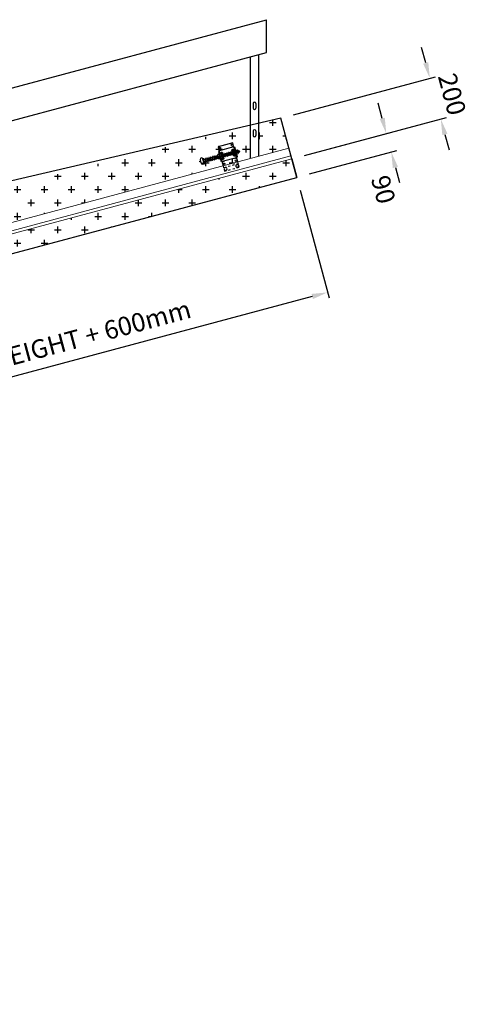
# Model space of a CAD drawing. Units: millimetres. Extents: x 0 to 21000, y 0 to 14850.
# Drawn here: x 12091 to 14216, y 7574 to 12234 of the extents above; entities that cross this region are included whole.
import ezdxf

# ---------------------------------------------------------------- set-up
doc = ezdxf.new("R2010")
doc.units = ezdxf.units.MM
doc.header["$LTSCALE"] = 10
for name, pattern in [('CENTER', [50.8, 31.75, -6.35, 6.35, -6.35]), ('DASH', [19.05, 12.7, -6.35]), ('STMDX10', [2, 1, -1])]:
    doc.linetypes.add(name, pattern=pattern)
for name, color, linetype in [('2', 7, 'Continuous'), ('23', 4, 'STMDX10'), ('23 DOOR', 7, 'Continuous'), ('8', 4, 'DASH'), ('HATCH', 9, 'CENTER')]:
    doc.layers.add(name, color=color, linetype=linetype)
doc.styles.get("Standard").update_dxf_attribs({"font": 'arial.ttf'})
doc.dimstyles.get("Standard").update_dxf_attribs({"dimscale": 15, "dimtxt": 3.5, "dimasz": 3, "dimexe": 1.1, "dimexo": 2.5, "dimgap": 1.5, "dimtad": 1, "dimdec": 1, "dimdsep": 46, "dimtxsty": 'Standard', "dimcen": -3, "dimdle": 1.25, "dimclrd": 4, "dimclre": 4, "dimclrt": 3, "dimadec": 0, "dimazin": 0, "dimtfac": 0.75, "dimtdec": 1, "dimtix": 1, "dimtofl": 0, "dimtmove": 2, "dimatfit": 3, "dimfxl": 1.1, "dimtvp": 1, "dimtolj": 1, "dimarcsym": 0})

# ---------------------------------------------------------------- blocks, each defined once
blk = doc.blocks.new('*D17')
at = {"color": 4, "lineweight": -2, "ltscale": 2, "transparency": 16777216}
for p, q in [((13804.4, 11766.7), (13785, 11839.2)), ((13437.3, 11590.7), (13850.4, 11701.4)), ((13460.6, 11503.8), (13873.7, 11614.5)), ((13866.6, 11534.9), (13886, 11462.5))]:
    blk.add_line(p, q, dxfattribs=at)
at = {"color": 4, "ltscale": 2, "transparency": 16777216}
for points in [[(13816.5, 11770), (13792.4, 11763.5), (13823.8, 11694.3)], [(13878.6, 11538.2), (13854.5, 11531.7), (13847.1, 11607.4)]]:
    blk.add_solid(points, dxfattribs=at)
at = {"layer": 'Defpoints', "color": 0, "ltscale": 2, "transparency": 16777216}
for p in [(13847.1, 11607.4), (13376.9, 11574.5), (13400.2, 11487.6)]:
    blk.add_point(p, dxfattribs=at)
at = {"color": 3, "ltscale": 2, "transparency": 16777216, "insert": (13809.6, 11430), "char_height": 87.5, "attachment_point": 5, "rotation": 285}
blk.add_mtext('\\A1;90', dxfattribs=at)
blk = doc.blocks.new('*D18')
at = {"color": 4, "lineweight": -2, "ltscale": 2, "transparency": 16777216}
for p, q in [((14010.1, 12028.9), (13990.7, 12101.3)), ((13385.5, 11783.9), (14056, 11963.6)), ((13437.3, 11590.7), (14107.8, 11770.4)), ((14100.7, 11690.8), (14120.1, 11618.4))]:
    blk.add_line(p, q, dxfattribs=at)
at = {"color": 4, "ltscale": 2, "transparency": 16777216}
for points in [[(14022.1, 12032.1), (13998, 12025.7), (14029.5, 11956.5)], [(14112.7, 11694.1), (14088.6, 11687.6), (14081.2, 11763.3)]]:
    blk.add_solid(points, dxfattribs=at)
at = {"layer": 'Defpoints', "color": 0, "ltscale": 2, "transparency": 16777216}
for p in [(14029.5, 11956.5), (13325.1, 11767.7), (13376.9, 11574.5)]:
    blk.add_point(p, dxfattribs=at)
at = {"color": 3, "ltscale": 2, "transparency": 16777216, "insert": (14134.7, 11881.1), "char_height": 87.5, "attachment_point": 5, "rotation": 285}
blk.add_mtext('\\A1;200', dxfattribs=at)
blk = doc.blocks.new('*D19')
at = {"color": 4, "lineweight": -2, "ltscale": 2, "transparency": 16777216}
for p, q in [((13416.4, 11427.2), (13553.2, 10916.7)), ((13473.6, 10923.9), (10141.2, 10031)), ((9853.3, 10815.6), (10075.8, 9985))]:
    blk.add_line(p, q, dxfattribs=at)
at = {"color": 4, "ltscale": 2, "transparency": 16777216}
for points in [[(13470.4, 10936), (13476.8, 10911.8), (13546, 10943.3)], [(10137.9, 10043), (10144.4, 10018.9), (10068.7, 10011.6)]]:
    blk.add_solid(points, dxfattribs=at)
at = {"layer": 'Defpoints', "color": 0, "ltscale": 2, "transparency": 16777216}
for p in [(13400.2, 11487.6), (9837.1, 10876), (10068.7, 10011.6)]:
    blk.add_point(p, dxfattribs=at)
at = {"color": 3, "ltscale": 2, "transparency": 16777216, "insert": (11782.8, 10569.1), "char_height": 87.5, "attachment_point": 5, "rotation": 15}
blk.add_mtext('\\A1; DEPTH (D) = DAY LIGHT HEIGHT + 600mm', dxfattribs=at)

msp = doc.modelspace()

# ---------------------------------------------------------------- hatches: boundary and pattern name
at = {"layer": 'HATCH', "ltscale": 2}
h = msp.add_hatch(dxfattribs=at)
h.set_pattern_fill('CROSS', color=251, scale=10)
h.paths.add_polyline_path([(13220.58, 11741.48), (13220.58, 11587.53), (13363.18, 11625.74), (13325.14, 11767.73)])
h = msp.add_hatch(dxfattribs=at)
h.set_pattern_fill('CROSS', color=251, scale=10)
h.paths.add_polyline_path([(11220.58, 11239.44), (11220.58, 11051.63), (13180.5, 11576.79), (13180.5, 11731.42)])
h = msp.add_hatch(dxfattribs=at)
h.set_pattern_fill('CROSS', color=251, scale=10)
edge = h.paths.add_edge_path()
edge.add_arc((10372.09, 10376), 290, 105, 178.82932)
edge.add_line((10082.15, 10381.93), (10039.11, 7574.41))
edge.add_line((10039.11, 7574.41), (9949.09, 7574.41))
edge.add_line((9949.09, 7574.41), (9973.72, 9481.12))
edge.add_line((9973.72, 9481.12), (9984.07, 9987.86))
edge.add_line((9984.07, 9987.86), (9986.13, 9987.82))
edge.add_line((9986.13, 9987.82), (9989.09, 10136.5))
edge.add_line((9989.09, 10136.5), (9990.12, 10137.98))
edge.add_line((9990.12, 10137.98), (9992.52, 10258.13))
edge.add_line((9992.52, 10258.13), (9989.6, 10258.19))
edge.add_line((9989.6, 10258.19), (9992.16, 10383.76))
edge.add_arc((10372.09, 10376), 380, 105, 178.82932, ccw=False)
edge.add_line((10273.73, 10743.05), (10580.11, 10825.15))
edge.add_line((10580.11, 10825.15), (10580.65, 10823.14))
edge.add_line((10580.65, 10823.14), (10724.27, 10861.7))
edge.add_line((10724.27, 10861.7), (10725.98, 10861.12))
edge.add_line((10725.98, 10861.12), (10842.04, 10892.28))
edge.add_line((10842.04, 10892.28), (10841.28, 10895.13))
edge.add_line((10841.28, 10895.13), (13376.9, 11574.54))
edge.add_line((13376.9, 11574.54), (13400.2, 11487.61))
edge.add_line((13400.2, 11487.61), (10297.03, 10656.12))

# ---------------------------------------------------------------- linework, layer by layer
for p, q in [((9687.08, 11276.95), (13257.59, 12233.66)), ((13257.59, 12078.37), (13257.59, 12233.66)), ((9697.38, 11124.41), (13257.59, 12078.37))]:
    msp.add_line(p, q)
at = {"layer": '2'}
for p, q in [((13097.82, 11650.17), (13028.27, 11631.54)), ((13103.35, 11629.53), (13097.82, 11650.17)), ((13028.27, 11631.54), (13033.8, 11610.89)), ((13028.27, 11631.54), (13030.72, 11622.4)), ((13033.07, 11610.55), (13029.97, 11609.73)), ((13029.97, 11609.73), (13042.4, 11563.36)), ((13045.49, 11564.19), (13033.07, 11610.55)), ((13101.22, 11631.3), (13034.76, 11613.49)), ((13040, 11600.82), (13041.2, 11605.28)), ((13041.2, 11605.28), (13045.66, 11606.47)), ((13045.66, 11606.47), (13048.93, 11603.21)), ((13048.93, 11603.21), (13047.73, 11598.75)), ((13070.13, 11603.26), (13070.92, 11588.84)), ((13072.44, 11588.92), (13071.65, 11603.37)), ((13071.67, 11603.12), (13073.12, 11600.99)), ((13077.66, 11602.21), (13071.8, 11600.64)), ((13077.5, 11605.24), (13078.28, 11590.81)), ((13079.8, 11590.89), (13079.02, 11605.34)), ((13079.03, 11605.1), (13080.48, 11602.97)), ((13085.02, 11604.18), (13079.17, 11602.62)), ((13085.64, 11592.78), (13084.86, 11607.21)), ((13086.38, 11607.31), (13087.16, 11592.87)), ((13087.84, 11604.94), (13086.39, 11607.07)), ((13092.39, 11606.16), (13086.53, 11604.59)), ((13093, 11594.75), (13092.22, 11609.18)), ((13093.74, 11609.29), (13094.53, 11594.84)), ((13095.2, 11606.91), (13093.76, 11609.04)), ((13099.75, 11608.13), (13093.89, 11606.56)), ((13094.09, 11615.31), (13095.29, 11619.77)), ((13097.36, 11612.05), (13094.09, 11615.31)), ((13095.29, 11619.77), (13099.75, 11620.97)), ((13101.82, 11613.24), (13097.36, 11612.05)), ((13100.37, 11596.73), (13099.58, 11611.15)), ((13099.75, 11620.97), (13103.02, 11617.7)), ((13101.1, 11611.26), (13101.89, 11596.81)), ((13102.57, 11608.89), (13101.12, 11611.02)), ((13106.67, 11609.98), (13101.25, 11608.53)), ((13103.02, 11617.7), (13101.82, 11613.24)), ((13107.25, 11630.43), (13104.16, 11629.6)), ((13116.58, 11583.24), (13104.16, 11629.6)), ((13107.9, 11598.32), (13106.37, 11612.78)), ((13119.67, 11584.07), (13107.25, 11630.43)), ((13107.89, 11612.87), (13109.36, 11599.01)), ((13107.89, 11612.87), (13108.6, 11610.7)), ((13108.5, 11610.48), (13108.15, 11610.38)), ((13109.16, 11610.92), (13108.47, 11610.65)), ((13108.47, 11610.65), (13110.45, 11600.25)), ((13110.15, 11601.81), (13109.09, 11601.52)), ((13110.45, 11600.25), (13109.96, 11601.76)), ((13115.14, 11600.97), (13111.72, 11613.75)), ((13111.92, 11615.89), (13118.15, 11617.56)), ((13113.12, 11607.16), (13121.5, 11609.4)), ((13119.3, 11613.16), (13113.19, 11611.52)), ((13121.56, 11605.05), (13115.28, 11603.36)), ((13119.46, 11615.6), (13121, 11616.01)), ((13122.83, 11603), (13119.47, 11615.55)), ((13121, 11616.01), (13124.37, 11603.43)), ((13121.44, 11614.36), (13124.54, 11615.19)), ((13125.52, 11614.62), (13121.65, 11613.59)), ((13122.83, 11603.02), (13124.37, 11603.43)), ((13127.59, 11606.89), (13123.72, 11605.86)), ((13127.02, 11605.91), (13123.93, 11605.09)), ((13127.02, 11605.91), (13124.54, 11615.19)), ((13125.52, 11614.62), (13124.54, 11615.19)), ((13125.52, 11614.62), (13127.59, 11606.89)), ((13127.59, 11606.89), (13127.02, 11605.91)), ((12944.73, 11578.6), (12954, 11581.09)), ((12954, 11581.09), (12962.28, 11550.18)), ((12956.9, 11570.27), (12959.59, 11570.99)), ((12957.84, 11573.48), (12958.58, 11570.72)), ((12959.38, 11560.99), (12960.09, 11561.19)), ((12959.43, 11574.12), (12960.23, 11558.47)), ((12961.02, 11574.65), (12962.89, 11571.87)), ((12961.16, 11574.21), (12961.96, 11558.55)), ((12961.16, 11574.21), (12961.96, 11558.55)), ((12961.3, 11571.45), (12967.86, 11573.21)), ((12961.8, 11561.64), (12968.36, 11563.4)), ((12966.8, 11562.98), (12968.65, 11560.24)), ((12967.7, 11576.33), (12968.5, 11560.68)), ((12969.29, 11576.86), (12971.16, 11574.09)), ((12969.43, 11576.42), (12970.23, 11560.77)), ((12969.57, 11573.66), (12976.11, 11575.42)), ((12970.07, 11563.86), (12976.63, 11565.62)), ((12975.07, 11565.2), (12976.91, 11562.46)), ((12975.97, 11578.55), (12976.77, 11562.9)), ((12977.55, 11579.08), (12979.43, 11576.3)), ((12977.7, 11578.64), (12978.5, 11562.98)), ((12977.8, 11575.87), (12984.38, 11577.63)), ((12978.34, 11566.07), (12984.88, 11567.83)), ((12983.33, 11567.41), (12985.18, 11564.67)), ((12984.24, 11580.77), (12985.04, 11565.11)), ((12985.82, 11581.29), (12987.69, 11578.52)), ((12985.97, 11580.85), (12986.77, 11565.2)), ((12986.08, 11578.09), (12992.66, 11579.85)), ((12986.57, 11568.28), (12993.16, 11570.04)), ((12991.6, 11569.63), (12993.45, 11566.89)), ((12992.51, 11582.98), (12993.3, 11567.33)), ((12994.09, 11583.51), (12995.96, 11580.74)), ((12994.24, 11583.07), (12995.03, 11567.42)), ((12994.35, 11580.3), (13000.93, 11582.07)), ((12994.85, 11570.5), (13001.43, 11572.26)), ((12999.87, 11571.84), (13001.72, 11569.1)), ((13000.78, 11585.2), (13001.57, 11569.54)), ((13002.36, 11585.72), (13004.23, 11582.95)), ((13002.51, 11585.28), (13003.3, 11569.63)), ((13002.57, 11582.5), (13009.2, 11584.28)), ((13003.12, 11572.71), (13009.7, 11574.48)), ((13008.14, 11574.06), (13009.99, 11571.32)), ((13009.04, 11587.41), (13009.84, 11571.76)), ((13010.63, 11587.94), (13012.5, 11585.17)), ((13010.77, 11587.5), (13011.57, 11571.85)), ((13010.89, 11584.74), (13017.48, 11586.5)), ((13011.39, 11574.93), (13017.98, 11576.7)), ((13016.41, 11576.27), (13018.26, 11573.53)), ((13017.31, 11589.63), (13018.11, 11573.97)), ((13018.9, 11590.16), (13020.77, 11587.38)), ((13019.04, 11589.72), (13019.84, 11574.06)), ((13019.11, 11586.94), (13025.75, 11588.72)), ((13019.67, 11577.15), (13026.25, 11578.91)), ((13024.68, 11578.49), (13026.52, 11575.75)), ((13025.58, 11591.84), (13026.38, 11576.19)), ((13033.6, 11596.2), (13027.11, 11595.71)), ((13030, 11584.89), (13027.11, 11595.71)), ((13027.16, 11592.37), (13028.55, 11590.32)), ((13027.31, 11591.93), (13028.11, 11576.28)), ((13027.44, 11589.17), (13028.76, 11589.52)), ((13027.94, 11579.37), (13031.25, 11580.25)), ((13030, 11584.89), (13032.9, 11574.07)), ((13038.77, 11576.88), (13032.9, 11574.07)), ((13036.69, 11597.03), (13042.28, 11599.36)), ((13041.7, 11599.12), (13040, 11600.82)), ((13041.87, 11577.71), (13047.87, 11578.49)), ((13042.28, 11599.36), (13047.87, 11578.49)), ((13045.49, 11564.19), (13042.4, 11563.36)), ((13043.27, 11597.55), (13042.58, 11598.25)), ((13043.21, 11575.77), (13052.16, 11542.4)), ((13047.73, 11598.75), (13043.27, 11597.55)), ((13043.28, 11575.52), (13052.16, 11542.4)), ((13048.21, 11594.32), (13043.93, 11593.18)), ((13048.7, 11585.34), (13046.21, 11584.67)), ((13046.63, 11576.09), (13047.25, 11578.41)), ((13049.89, 11572.82), (13046.63, 11576.09)), ((13048.83, 11582.92), (13047.4, 11584.99)), ((13047.57, 11579.6), (13047.82, 11580.55)), ((13047.82, 11580.55), (13052.29, 11581.75)), ((13048.05, 11597.35), (13048.83, 11582.92)), ((13114.88, 11580.3), (13048.43, 11562.49)), ((13049.57, 11597.43), (13050.35, 11583)), ((13051.03, 11595.08), (13049.58, 11597.21)), ((13055.57, 11596.29), (13049.72, 11594.72)), ((13054.36, 11574.02), (13049.89, 11572.82)), ((13056.06, 11587.31), (13050.2, 11585.74)), ((13052.29, 11581.75), (13055.55, 11578.48)), ((13055.55, 11578.48), (13054.36, 11574.02)), ((13056.19, 11584.89), (13054.76, 11586.97)), ((13055.41, 11599.32), (13056.19, 11584.89)), ((13056.93, 11599.4), (13057.71, 11584.98)), ((13058.39, 11597.05), (13056.94, 11599.18)), ((13062.94, 11598.27), (13057.08, 11596.7)), ((13063.42, 11589.29), (13057.56, 11587.72)), ((13063.8, 11586.4), (13062.08, 11588.93)), ((13062.77, 11601.29), (13063.55, 11586.86)), ((13064.29, 11601.39), (13065.08, 11586.95)), ((13065.75, 11599.02), (13064.31, 11601.15)), ((13070.3, 11600.24), (13064.44, 11598.67)), ((13070.79, 11591.26), (13064.93, 11589.69)), ((13070.92, 11588.84), (13069.49, 11590.91)), ((13078.15, 11593.23), (13072.29, 11591.66)), ((13078.52, 11590.34), (13076.8, 11592.87)), ((13085.51, 11595.21), (13079.65, 11593.64)), ((13085.89, 11592.31), (13084.16, 11594.84)), ((13092.87, 11597.18), (13087.01, 11595.61)), ((13091.53, 11596.82), (13093.25, 11594.29)), ((13100.24, 11599.15), (13094.38, 11597.58)), ((13100.37, 11596.73), (13098.94, 11598.8)), ((13100.72, 11590.58), (13101.92, 11595.05)), ((13103.99, 11587.32), (13100.72, 11590.58)), ((13107.6, 11601.12), (13101.74, 11599.55)), ((13101.92, 11595.05), (13106.38, 11596.24)), ((13108.45, 11588.51), (13103.99, 11587.32)), ((13107.9, 11598.32), (13106.24, 11600.76)), ((13106.38, 11596.24), (13109.64, 11592.98)), ((13109.64, 11592.98), (13108.45, 11588.51)), ((13110.66, 11599.43), (13110.45, 11600.25)), ((13121.7, 11561.03), (13112.76, 11594.4)), ((13116.51, 11598.95), (13122.69, 11600.61)), ((13119.67, 11584.07), (13116.58, 11583.24)), ((12962.28, 11550.18), (12953.01, 11547.69))]:
    msp.add_line(p, q, dxfattribs=at)
for centre, radius in [((13037.84, 11626.74), 2.8), ((13091.93, 11641.24), 2.8), ((13098.56, 11616.51), 3.8), ((12956.98, 11573.38), 0.866), ((13105.18, 11591.78), 3.8), ((13112.04, 11566.19), 2.8), ((13057.95, 11551.7), 2.8)]:
    msp.add_circle(centre, radius, dxfattribs=at)
for centre, radius, start, end in [((13032.44, 11612.87), 2.4, 285, 15), ((13041.15, 11614.38), 2.8, 31.60155, 178.39845), ((13044.46, 11602.01), 3.8, 237.5369, 227.70196), ((13063.55, 11601.13), 0.788, 18.46916, 168.50182), ((13070.91, 11603.1), 0.788, 18.46916, 168.50182), ((13078.28, 11605.07), 0.788, 18.46916, 168.50182), ((13085.64, 11607.05), 0.788, 18.46916, 168.50182), ((13093, 11609.02), 0.788, 18.46916, 168.50182), ((13095.24, 11628.87), 2.8, 31.60155, 178.39845), ((13100.36, 11610.99), 0.788, 18.46916, 168.50182), ((13103.54, 11631.92), 2.4, 195, 285), ((13107.15, 11612.61), 0.788, 18.46916, 168.50182), ((12977.84, 11570.91), 34, 166.92751, 223.07249), ((12956.98, 11573.38), 0.866, 1.78431, 186.35605), ((12960.3, 11574.16), 0.866, 1.78431, 186.35605), ((12961.1, 11558.51), 0.866, 183.8076, 5.43936), ((12968.57, 11576.38), 0.866, 1.78431, 186.35605), ((12969.36, 11560.72), 0.866, 183.8076, 5.43936), ((12976.84, 11578.59), 0.866, 1.78431, 186.35605), ((12977.63, 11562.94), 0.866, 183.8076, 5.43936), ((12985.1, 11580.81), 0.866, 1.78431, 186.35605), ((12985.9, 11565.16), 0.866, 183.8076, 5.43936), ((12993.37, 11583.03), 0.866, 1.78431, 186.35605), ((12994.17, 11567.37), 0.866, 183.8076, 5.43936), ((13001.64, 11585.24), 0.866, 1.78431, 186.35605), ((13002.44, 11569.59), 0.866, 183.8076, 5.43936), ((13009.91, 11587.46), 0.866, 1.78431, 186.35605), ((13010.71, 11571.8), 0.866, 183.8076, 5.43936), ((13018.18, 11589.67), 0.866, 1.78431, 186.35605), ((13018.97, 11574.02), 0.866, 183.8076, 5.43936), ((13026.45, 11591.89), 0.866, 1.78431, 186.35605), ((13027.24, 11576.23), 0.866, 183.8076, 5.43936), ((13046.11, 11561.87), 2.4, 15, 105), ((13051.09, 11577.29), 3.8, 162.29804, 152.4631), ((13048.82, 11597.18), 0.788, 18.46916, 168.50182), ((13049.59, 11583.04), 0.766, 188.99562, 357.35066), ((13054.4, 11564.92), 2.8, 211.60155, 358.39845), ((13056.18, 11599.15), 0.788, 18.46916, 168.50182), ((13056.95, 11585.01), 0.766, 188.99562, 357.35066), ((13064.31, 11586.98), 0.766, 188.99562, 357.35066), ((13071.67, 11588.96), 0.766, 188.99562, 357.35066), ((13079.04, 11590.93), 0.766, 188.99562, 357.35066), ((13086.4, 11592.9), 0.766, 188.99562, 357.35066), ((13093.76, 11594.87), 0.766, 188.99562, 357.35066), ((13101.12, 11596.85), 0.766, 188.99562, 357.35066), ((13108.49, 11579.42), 2.8, 211.60155, 358.39845), ((13108.51, 11598.91), 0.854, 224.36608, 6.58034), ((13111.39, 11599.68), 0.764, 199.38783, 10.61217), ((13117.2, 11580.92), 2.4, 105, 195), ((13064.49, 11527.27), 7, 136.00272, 73.99728), ((13118.58, 11541.76), 7, 136.00272, 73.99728)]:
    msp.add_arc(centre, radius, start, end, dxfattribs=at)
at = {"layer": '2', "extrusion": (0, 0, -1)}
for centre, major_axis, start_param, end_param in [((13115.29, 11614.48), (-0.96, 3.58), 4.0316025, 5.3531163), ((13124.54, 11610.07), (-3.05, 11.38), 4.3584745, 5.0879982), ((13118.84, 11602.03), (-1.01, 3.78), 4.0722288, 5.31249), ((13116.05, 11614.68), (-0.94, 3.51), 0.9051293, 2.2577735), ((13110.02, 11606.18), (-3.08, 11.49), 1.1964081, 1.9222479), ((13119.24, 11602.09), (-0.99, 3.68), 0.9428703, 2.2200325)]:
    msp.add_ellipse(centre, major_axis=major_axis, ratio=0.9709596, start_param=start_param, end_param=end_param, dxfattribs=at)
at = {"layer": '23'}
for p, q in [((13128.48, 11535.74), (13121.7, 11561.03)), ((13052.16, 11542.4), (13058.93, 11517.11)), ((13124.31, 11551.3), (13054.76, 11532.66)), ((13058.93, 11517.11), (13128.48, 11535.74))]:
    msp.add_line(p, q, dxfattribs=at)
at = {"layer": '23 DOOR'}
for p, q in [((13220.58, 11587.53), (13220.58, 12068.45)), ((13180.5, 12057.71), (13180.5, 11576.79)), ((13194.68, 11837.47), (13194.68, 11815.43)), ((13206.69, 11837.47), (13206.69, 11815.43)), ((13194.68, 11707.07), (13194.68, 11685.04)), ((13206.69, 11707.07), (13206.69, 11685.04)), ((13376.9, 11574.54), (13362.67, 11627.67))]:
    msp.add_line(p, q, dxfattribs=at)
at = {"layer": '23 DOOR', "lineweight": 0}
for p, q in [((10260.02, 10794.25), (13363.18, 11625.74)), ((10269.85, 10757.54), (13373.02, 11589.03))]:
    msp.add_line(p, q, dxfattribs=at)
msp.add_lwpolyline([(10841.28, 10895.13), (13376.9, 11574.54)], dxfattribs=at)
at = {"layer": '23 DOOR'}
for centre, start, end in [((13200.68, 11837.47), 0, 180), ((13200.68, 11815.43), 180, 0), ((13200.68, 11707.07), 0, 180), ((13200.68, 11685.04), 180, 0)]:
    msp.add_arc(centre, 6.01, start, end, dxfattribs=at)
at = {"layer": '8'}
msp.add_line((13131.23, 11612.01), (12939.57, 11560.66), dxfattribs=at)
at = {"layer": 'HATCH', "linetype": 'Continuous', "ltscale": 2}
for p, q in [((13325.14, 11767.73), (10569.5, 11124.41)), ((13400.2, 11487.61), (13325.14, 11767.73)), ((13376.9, 11574.54), (13400.2, 11487.61)), ((10297.03, 10656.12), (13400.2, 11487.61))]:
    msp.add_line(p, q, dxfattribs=at)

# ---------------------------------------------------------------- dimensions: what is measured, and where the dimension line sits
at = {"ltscale": 2}
dim = msp.add_linear_dim(base=(14029.48, 11956.46), p1=(13376.9, 11574.54), p2=(13325.14, 11767.73), angle=105, dimstyle='Standard', override={"dimscale": 25}, dxfattribs=at)
dim.commit()
dim.dimension.update_dxf_attribs({"geometry": '*D18', "text_midpoint": (14134.74, 11881.13)})
dim = msp.add_linear_dim(base=(13847.14, 11607.37), p1=(13376.9, 11574.54), p2=(13400.2, 11487.61), angle=105, dimstyle='Standard', override={"dimscale": 25}, dxfattribs=at)
dim.commit()
dim.dimension.update_dxf_attribs({"geometry": '*D17', "text_midpoint": (13809.61, 11430.04), "dimtype": 160})
dim = msp.add_linear_dim(base=(10068.71, 10011.55), p1=(13400.2, 11487.61), p2=(9837.08, 10876), angle=15, text=' DEPTH (D) = DAY LIGHT HEIGHT + 600mm', dimstyle='Standard', override={"dimscale": 25}, dxfattribs=at)
dim.commit()
dim.dimension.update_dxf_attribs({"geometry": '*D19', "text_midpoint": (11782.83, 10569.05)})

doc.saveas('drawing.dxf')
